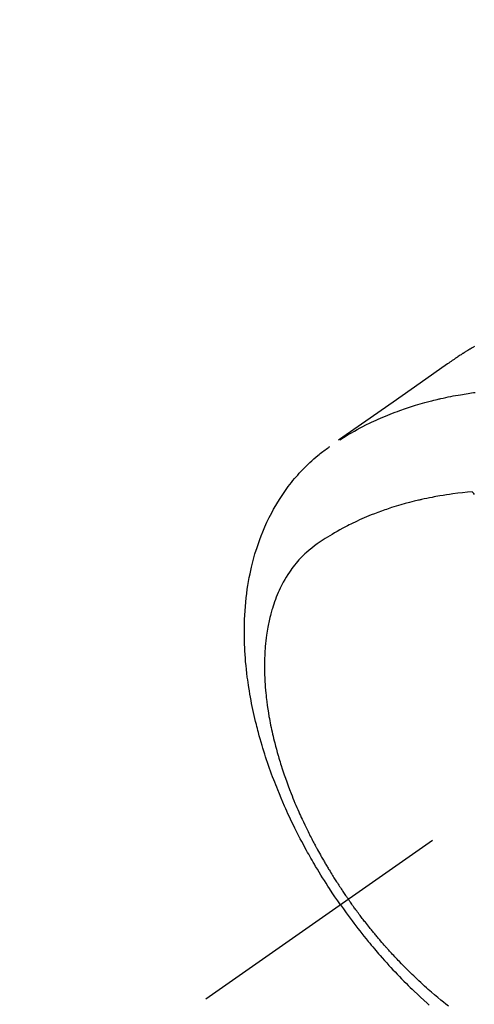
# Model space of a CAD drawing. Extents: x 56059 to 82181, y -10810 to -2410.
# Drawn here: x 71517 to 71545, y -4172 to -4113 of the extents above; entities that cross this region are included whole.
import ezdxf

# ---------------------------------------------------------------- set-up
doc = ezdxf.new("R2010")
doc.units = 0
doc.header["$LTSCALE"] = 50
doc.header["$MEASUREMENT"] = 0
doc.linetypes.add('CENTER2', pattern=[1.125, 0.75, -0.125, 0.125, -0.125])
doc.linetypes.add('HIDDEN', pattern=[0.375, 0.25, -0.125])
doc.layers.get('0').update_dxf_attribs({"linetype": 'CONTINUOUS'})
doc.layers.add('150-機器', color=8, linetype='CONTINUOUS')
doc.layers.add('160-文字', color=254, linetype='CONTINUOUS')
doc.styles.add('KH001', font='txt')
doc.dimstyles.new('KH1xx030', dxfattribs={"dimscale": 30, "dimtxt": 2, "dimasz": 0.6, "dimexe": 0.3, "dimexo": 1.2, "dimgap": 0.5, "dimtad": 3, "dimdec": 1, "dimdsep": 46, "dimlunit": 6, "dimtxsty": 'KH001', "dimblk": 'DOT', "dimcen": 1, "dimdle": 1, "dimclrd": 256, "dimclre": 256, "dimclrt": 256, "dimadec": 0, "dimazin": 0, "dimtfac": 1, "dimtdec": 1, "dimtix": 1, "dimtmove": 2, "dimatfit": 3, "dimldrblk": 'CLOSEDBLANK', "dimfxl": 1, "dimtolj": 1, "dimtzin": 0, "dimlwd": -1, "dimlwe": -1, "dimarcsym": 0})

# ---------------------------------------------------------------- blocks, each defined once
blk = doc.blocks.new('_ClosedBlank')
at = {"color": 0, "linetype": 'ByBlock', "lineweight": -2}
for p, q in [((-1, 0.1667), (0, 0)), ((-1, 0.1667), (-1, -0.1667)), ((0, 0), (-1, -0.1667))]:
    blk.add_line(p, q, dxfattribs=at)
blk = doc.blocks.new('_Dot')
at = {"color": 0, "linetype": 'ByBlock', "lineweight": -2}
blk.add_line((-0.5, 0), (-1, 0), dxfattribs=at)
at = {"color": 0, "linetype": 'ByBlock', "const_width": 0.5}
blk.add_lwpolyline([(-0.25, 0, 1), (0.25, 0, 1)], format="xyb", close=True, dxfattribs=at)

msp = doc.modelspace()

# ---------------------------------------------------------------- linework, layer by layer
at = {"layer": '150-機器', "color": 13, "linetype": 'CENTER2'}
msp.add_line((71772.46, -4001.066), (71528.442, -4171.929), dxfattribs=at)
at = {"layer": '150-機器', "color": 13, "linetype": 'HIDDEN'}
for points in [[(71544.589, -4132.704), (71544.555, -4132.723), (71544.521, -4132.743), (71544.487, -4132.762), (71544.454, -4132.782), (71544.431, -4132.795), (71544.409, -4132.808), (71544.387, -4132.821), (71544.364, -4132.835), (71544.342, -4132.848), (71544.319, -4132.861), (71544.297, -4132.874), (71544.275, -4132.888), (71544.252, -4132.901), (71544.23, -4132.915), (71544.207, -4132.928), (71544.185, -4132.942), (71544.174, -4132.949), (71544.163, -4132.956), (71544.152, -4132.962), (71544.141, -4132.969), (71544.108, -4132.99), (71544.075, -4133.01), (71544.042, -4133.031), (71544.009, -4133.052), (71543.987, -4133.066), (71543.965, -4133.08), (71543.943, -4133.094), (71543.921, -4133.107), (71543.899, -4133.121), (71543.877, -4133.135), (71543.855, -4133.149), (71543.833, -4133.163), (71543.778, -4133.198), (71543.724, -4133.233), (71543.669, -4133.269), (71543.615, -4133.306), (71543.561, -4133.342), (71543.507, -4133.379), (71543.454, -4133.415), (71543.4, -4133.452), (71543.364, -4133.477), (71543.328, -4133.502), (71543.292, -4133.527), (71543.256, -4133.552), (71543.183, -4133.603), (71543.11, -4133.654), (71543.037, -4133.705), (71542.964, -4133.756), (71541.331, -4134.903), (71539.696, -4136.047), (71538.061, -4137.191), (71536.426, -4138.335)], [(71536.498, -4138.304), (71536.714, -4138.171), (71536.932, -4138.04), (71537.15, -4137.91), (71537.37, -4137.784), (71537.541, -4137.69), (71537.714, -4137.598), (71537.888, -4137.507), (71538.063, -4137.419), (71538.149, -4137.376), (71538.236, -4137.333), (71538.323, -4137.291), (71538.41, -4137.249), (71538.543, -4137.187), (71538.676, -4137.126), (71538.81, -4137.067), (71538.944, -4137.008), (71539.089, -4136.945), (71539.235, -4136.884), (71539.381, -4136.824), (71539.528, -4136.765), (71539.671, -4136.709), (71539.813, -4136.655), (71539.956, -4136.602), (71540.1, -4136.55), (71540.214, -4136.509), (71540.328, -4136.47), (71540.442, -4136.43), (71540.557, -4136.392), (71540.68, -4136.352), (71540.803, -4136.312), (71540.926, -4136.273), (71541.05, -4136.235), (71541.186, -4136.195), (71541.322, -4136.155), (71541.458, -4136.116), (71541.595, -4136.078), (71541.678, -4136.055), (71541.762, -4136.033), (71541.845, -4136.011), (71541.929, -4135.989), (71542.035, -4135.961), (71542.142, -4135.935), (71542.248, -4135.908), (71542.355, -4135.883), (71542.407, -4135.87), (71542.459, -4135.858), (71542.511, -4135.847), (71542.563, -4135.835), (71542.713, -4135.801), (71542.863, -4135.769), (71543.013, -4135.738), (71543.164, -4135.707), (71543.308, -4135.679), (71543.453, -4135.652), (71543.598, -4135.625), (71543.743, -4135.6), (71543.859, -4135.58), (71543.975, -4135.561), (71544.091, -4135.543), (71544.207, -4135.525), (71544.312, -4135.509), (71544.418, -4135.493), (71544.523, -4135.478), (71544.628, -4135.464)], [(71536.539, -4166.26), (71536.372, -4166.017), (71536.206, -4165.774), (71536.041, -4165.53), (71535.879, -4165.284), (71535.774, -4165.124), (71535.671, -4164.962), (71535.568, -4164.8), (71535.466, -4164.638), (71535.359, -4164.465), (71535.254, -4164.292), (71535.149, -4164.118), (71535.045, -4163.943), (71534.972, -4163.82), (71534.9, -4163.697), (71534.828, -4163.573), (71534.757, -4163.449), (71534.692, -4163.335), (71534.628, -4163.22), (71534.564, -4163.106), (71534.501, -4162.991), (71534.404, -4162.814), (71534.308, -4162.637), (71534.214, -4162.459), (71534.12, -4162.28), (71534.038, -4162.123), (71533.957, -4161.965), (71533.877, -4161.807), (71533.798, -4161.648), (71533.71, -4161.469), (71533.622, -4161.289), (71533.536, -4161.108), (71533.451, -4160.927), (71533.382, -4160.778), (71533.314, -4160.629), (71533.247, -4160.48), (71533.18, -4160.33), (71533.073, -4160.085), (71532.968, -4159.839), (71532.865, -4159.592), (71532.763, -4159.345), (71532.703, -4159.195), (71532.644, -4159.045), (71532.585, -4158.894), (71532.527, -4158.743), (71532.462, -4158.571), (71532.399, -4158.399), (71532.336, -4158.227), (71532.275, -4158.054), (71532.215, -4157.882), (71532.156, -4157.71), (71532.097, -4157.538), (71532.04, -4157.365), (71531.985, -4157.193), (71531.93, -4157.021), (71531.877, -4156.848), (71531.825, -4156.676), (71531.767, -4156.483), (71531.712, -4156.289), (71531.657, -4156.095), (71531.605, -4155.901), (71531.573, -4155.783), (71531.543, -4155.664), (71531.512, -4155.546), (71531.483, -4155.427), (71531.438, -4155.245), (71531.395, -4155.063), (71531.353, -4154.881), (71531.312, -4154.698), (71531.273, -4154.517), (71531.235, -4154.336), (71531.198, -4154.154), (71531.163, -4153.972), (71531.127, -4153.781), (71531.093, -4153.59), (71531.061, -4153.398), (71531.031, -4153.206), (71531.006, -4153.048), (71530.983, -4152.889), (71530.961, -4152.73), (71530.94, -4152.571), (71530.911, -4152.34), (71530.885, -4152.109), (71530.861, -4151.878), (71530.839, -4151.647), (71530.822, -4151.428), (71530.806, -4151.209), (71530.793, -4150.99), (71530.782, -4150.771), (71530.776, -4150.637), (71530.771, -4150.503), (71530.767, -4150.369), (71530.764, -4150.235), (71530.761, -4150.02), (71530.761, -4149.805), (71530.763, -4149.59), (71530.767, -4149.375), (71530.776, -4149.113), (71530.788, -4148.85), (71530.804, -4148.588), (71530.824, -4148.325), (71530.847, -4148.067), (71530.874, -4147.81), (71530.905, -4147.552), (71530.94, -4147.295), (71530.976, -4147.061), (71531.015, -4146.828), (71531.058, -4146.595), (71531.104, -4146.363), (71531.193, -4145.964), (71531.291, -4145.567), (71531.401, -4145.173), (71531.522, -4144.783), (71531.602, -4144.545), (71531.686, -4144.309), (71531.775, -4144.075), (71531.868, -4143.842), (71531.991, -4143.551), (71532.121, -4143.263), (71532.259, -4142.978), (71532.403, -4142.697), (71532.522, -4142.479), (71532.645, -4142.264), (71532.772, -4142.051), (71532.904, -4141.841), (71533.024, -4141.658), (71533.147, -4141.477), (71533.273, -4141.299), (71533.403, -4141.123), (71533.495, -4141.002), (71533.589, -4140.883), (71533.684, -4140.764), (71533.781, -4140.647), (71533.874, -4140.539), (71533.968, -4140.432), (71534.063, -4140.326), (71534.16, -4140.221), (71534.179, -4140.2), (71534.198, -4140.179), (71534.218, -4140.159), (71534.237, -4140.138), (71534.349, -4140.022), (71534.463, -4139.907), (71534.578, -4139.794), (71534.694, -4139.682), (71534.812, -4139.572), (71534.932, -4139.464), (71535.053, -4139.358), (71535.176, -4139.254), (71535.25, -4139.194), (71535.324, -4139.135), (71535.399, -4139.076), (71535.474, -4139.019), (71535.543, -4138.968), (71535.611, -4138.917), (71535.681, -4138.867), (71535.75, -4138.818), (71535.789, -4138.791), (71535.828, -4138.765), (71535.867, -4138.738), (71535.907, -4138.711)], [(71544.448, -4141.433), (71544.159, -4141.463), (71543.871, -4141.493), (71543.583, -4141.527), (71543.295, -4141.563), (71543.096, -4141.591), (71542.897, -4141.621), (71542.699, -4141.653), (71542.501, -4141.686), (71542.386, -4141.706), (71542.272, -4141.727), (71542.158, -4141.748), (71542.044, -4141.769), (71541.883, -4141.801), (71541.722, -4141.833), (71541.562, -4141.867), (71541.402, -4141.902), (71541.359, -4141.912), (71541.316, -4141.922), (71541.273, -4141.932), (71541.23, -4141.942), (71540.96, -4142.007), (71540.691, -4142.076), (71540.423, -4142.147), (71540.156, -4142.222), (71540.019, -4142.262), (71539.883, -4142.303), (71539.747, -4142.344), (71539.612, -4142.388), (71539.508, -4142.422), (71539.404, -4142.456), (71539.3, -4142.492), (71539.196, -4142.528), (71538.992, -4142.6), (71538.789, -4142.674), (71538.587, -4142.751), (71538.385, -4142.83), (71538.244, -4142.888), (71538.103, -4142.947), (71537.963, -4143.007), (71537.823, -4143.068), (71537.685, -4143.13), (71537.547, -4143.193), (71537.41, -4143.257), (71537.274, -4143.322), (71537.166, -4143.375), (71537.059, -4143.429), (71536.952, -4143.483), (71536.845, -4143.538), (71536.675, -4143.628), (71536.506, -4143.721), (71536.337, -4143.815), (71536.17, -4143.911), (71536.031, -4143.993), (71535.893, -4144.077), (71535.755, -4144.162), (71535.619, -4144.249), (71535.496, -4144.327), (71535.374, -4144.408), (71535.253, -4144.489), (71535.133, -4144.573), (71534.969, -4144.691), (71534.808, -4144.814), (71534.651, -4144.941), (71534.498, -4145.074), (71534.405, -4145.159), (71534.313, -4145.246), (71534.224, -4145.335), (71534.136, -4145.427), (71534.044, -4145.527), (71533.953, -4145.63), (71533.865, -4145.734), (71533.778, -4145.84), (71533.698, -4145.943), (71533.62, -4146.046), (71533.544, -4146.151), (71533.47, -4146.258), (71533.371, -4146.408), (71533.276, -4146.561), (71533.185, -4146.715), (71533.097, -4146.872), (71533.033, -4146.993), (71532.972, -4147.114), (71532.912, -4147.236), (71532.855, -4147.359), (71532.794, -4147.495), (71532.735, -4147.633), (71532.68, -4147.771), (71532.626, -4147.911), (71532.577, -4148.046), (71532.53, -4148.181), (71532.486, -4148.317), (71532.443, -4148.454), (71532.419, -4148.534), (71532.396, -4148.614), (71532.373, -4148.695), (71532.351, -4148.775), (71532.324, -4148.878), (71532.299, -4148.981), (71532.274, -4149.085), (71532.251, -4149.188), (71532.23, -4149.283), (71532.21, -4149.379), (71532.191, -4149.474), (71532.173, -4149.57), (71532.152, -4149.689), (71532.132, -4149.809), (71532.113, -4149.929), (71532.095, -4150.049), (71532.073, -4150.218), (71532.052, -4150.386), (71532.034, -4150.555), (71532.018, -4150.724), (71532.007, -4150.863), (71531.998, -4151.002), (71531.989, -4151.142), (71531.982, -4151.281), (71531.977, -4151.436), (71531.972, -4151.59), (71531.97, -4151.745), (71531.969, -4151.9), (71531.969, -4152.046), (71531.971, -4152.192), (71531.974, -4152.338), (71531.979, -4152.484), (71531.982, -4152.571), (71531.986, -4152.658), (71531.99, -4152.744), (71531.995, -4152.831), (71532.006, -4153.007), (71532.019, -4153.183), (71532.034, -4153.359), (71532.051, -4153.535), (71532.064, -4153.663), (71532.078, -4153.791), (71532.093, -4153.919), (71532.109, -4154.047), (71532.138, -4154.269), (71532.17, -4154.49), (71532.205, -4154.711), (71532.242, -4154.931), (71532.265, -4155.063), (71532.29, -4155.196), (71532.315, -4155.328), (71532.341, -4155.459), (71532.369, -4155.593), (71532.397, -4155.726), (71532.426, -4155.859), (71532.456, -4155.992), (71532.487, -4156.126), (71532.519, -4156.261), (71532.552, -4156.395), (71532.585, -4156.529), (71532.634, -4156.719), (71532.685, -4156.909), (71532.737, -4157.099), (71532.791, -4157.287), (71532.803, -4157.328), (71532.815, -4157.369), (71532.827, -4157.41), (71532.84, -4157.451), (71532.873, -4157.56), (71532.906, -4157.669), (71532.939, -4157.778), (71532.973, -4157.887), (71533.034, -4158.075), (71533.095, -4158.262), (71533.159, -4158.449), (71533.224, -4158.635), (71533.307, -4158.869), (71533.392, -4159.101), (71533.48, -4159.333), (71533.569, -4159.564), (71533.626, -4159.708), (71533.684, -4159.852), (71533.743, -4159.995), (71533.802, -4160.138), (71533.858, -4160.271), (71533.915, -4160.404), (71533.973, -4160.536), (71534.031, -4160.668), (71534.08, -4160.779), (71534.13, -4160.89), (71534.18, -4161), (71534.231, -4161.11), (71534.308, -4161.276), (71534.387, -4161.441), (71534.466, -4161.606), (71534.547, -4161.77), (71534.59, -4161.858), (71534.634, -4161.946), (71534.678, -4162.034), (71534.722, -4162.122), (71534.767, -4162.209), (71534.812, -4162.297), (71534.857, -4162.384), (71534.903, -4162.471), (71534.937, -4162.537), (71534.972, -4162.602), (71535.007, -4162.668), (71535.042, -4162.733), (71535.059, -4162.764), (71535.076, -4162.796), (71535.093, -4162.828), (71535.11, -4162.859), (71535.165, -4162.958), (71535.219, -4163.057), (71535.274, -4163.156), (71535.329, -4163.254), (71535.366, -4163.319), (71535.402, -4163.384), (71535.439, -4163.449), (71535.476, -4163.513), (71535.508, -4163.567), (71535.539, -4163.621), (71535.57, -4163.674), (71535.601, -4163.728), (71535.633, -4163.782), (71535.664, -4163.836), (71535.696, -4163.889), (71535.727, -4163.943), (71535.759, -4163.997), (71535.792, -4164.05), (71535.824, -4164.104), (71535.856, -4164.157), (71535.908, -4164.242), (71535.961, -4164.327), (71536.013, -4164.413), (71536.066, -4164.497), (71536.106, -4164.561), (71536.146, -4164.625), (71536.186, -4164.688), (71536.226, -4164.751), (71536.267, -4164.815), (71536.307, -4164.878), (71536.348, -4164.941), (71536.389, -4165.004), (71536.437, -4165.077), (71536.485, -4165.151), (71536.533, -4165.224), (71536.581, -4165.297), (71536.616, -4165.349), (71536.651, -4165.401), (71536.686, -4165.453), (71536.721, -4165.505), (71536.763, -4165.567), (71536.805, -4165.629), (71536.848, -4165.692), (71536.89, -4165.754), (71536.921, -4165.797), (71536.951, -4165.841), (71536.982, -4165.884), (71537.012, -4165.928)], [(71544.597, -4141.589), (71544.543, -4141.532), (71544.488, -4141.474), (71544.478, -4141.464), (71544.468, -4141.453), (71544.458, -4141.443), (71544.448, -4141.433)], [(71536.539, -4166.26), (71536.71, -4166.499), (71536.882, -4166.738), (71537.055, -4166.977), (71537.23, -4167.213), (71537.345, -4167.367), (71537.461, -4167.519), (71537.578, -4167.671), (71537.696, -4167.822), (71537.822, -4167.981), (71537.948, -4168.14), (71538.076, -4168.298), (71538.204, -4168.456), (71538.295, -4168.566), (71538.387, -4168.677), (71538.478, -4168.786), (71538.571, -4168.896), (71538.656, -4168.995), (71538.741, -4169.095), (71538.827, -4169.194), (71538.913, -4169.293), (71539.046, -4169.444), (71539.18, -4169.595), (71539.315, -4169.745), (71539.451, -4169.894), (71539.571, -4170.024), (71539.691, -4170.154), (71539.813, -4170.284), (71539.935, -4170.412), (71540.073, -4170.557), (71540.212, -4170.7), (71540.353, -4170.843), (71540.494, -4170.985), (71540.61, -4171.1), (71540.727, -4171.215), (71540.844, -4171.33), (71540.962, -4171.444), (71541.156, -4171.628), (71541.351, -4171.811), (71541.547, -4171.992), (71541.745, -4172.172), (71541.866, -4172.28)], [(71543.031, -4172.353), (71542.876, -4172.231), (71542.722, -4172.107), (71542.569, -4171.982), (71542.379, -4171.824), (71542.189, -4171.665), (71542.002, -4171.503), (71541.815, -4171.34), (71541.699, -4171.237), (71541.584, -4171.134), (71541.469, -4171.03), (71541.355, -4170.925), (71541.249, -4170.826), (71541.144, -4170.728), (71541.039, -4170.628), (71540.935, -4170.528), (71540.848, -4170.444), (71540.761, -4170.36), (71540.674, -4170.275), (71540.588, -4170.189), (71540.459, -4170.06), (71540.331, -4169.93), (71540.203, -4169.799), (71540.076, -4169.667), (71540.009, -4169.596), (71539.941, -4169.525), (71539.873, -4169.454), (71539.806, -4169.382), (71539.739, -4169.31), (71539.672, -4169.238), (71539.605, -4169.165), (71539.539, -4169.093), (71539.489, -4169.038), (71539.44, -4168.983), (71539.39, -4168.928), (71539.341, -4168.872), (71539.317, -4168.845), (71539.293, -4168.819), (71539.269, -4168.792), (71539.246, -4168.765), (71539.171, -4168.68), (71539.097, -4168.595), (71539.023, -4168.51), (71538.949, -4168.424), (71538.901, -4168.368), (71538.852, -4168.311), (71538.804, -4168.254), (71538.756, -4168.197), (71538.716, -4168.149), (71538.676, -4168.102), (71538.637, -4168.054), (71538.597, -4168.006), (71538.557, -4167.959), (71538.517, -4167.911), (71538.478, -4167.863), (71538.438, -4167.814), (71538.399, -4167.766), (71538.359, -4167.717), (71538.32, -4167.669), (71538.281, -4167.62), (71538.219, -4167.542), (71538.157, -4167.464), (71538.095, -4167.385), (71538.033, -4167.307), (71537.987, -4167.248), (71537.941, -4167.188), (71537.895, -4167.129), (71537.849, -4167.069), (71537.804, -4167.009), (71537.758, -4166.95), (71537.712, -4166.89), (71537.667, -4166.83), (71537.615, -4166.76), (71537.562, -4166.69), (71537.51, -4166.619), (71537.458, -4166.549), (71537.421, -4166.498), (71537.384, -4166.448), (71537.347, -4166.397), (71537.311, -4166.347), (71537.266, -4166.286), (71537.222, -4166.225), (71537.178, -4166.164), (71537.135, -4166.102), (71537.104, -4166.059), (71537.073, -4166.015), (71537.043, -4165.972), (71537.012, -4165.928)]]:
    msp.add_lwpolyline(points, dxfattribs=at)

# ---------------------------------------------------------------- leaders
at = {"layer": '160-文字', "annotation_type": 0, "has_hookline": 1, "hookline_direction": 1}
for points, text_width in [([(72332.453, -3981.258), (71402.767, -5251.35), (71384.767, -5251.35)], 1240.203), ([(72603.226, -3988.97), (72059.383, -5586.931), (72041.383, -5586.931)], 1630.051), ([(71652.467, -3993.877), (71099.836, -4951.551), (71081.836, -4951.551)], 963.959)]:
    msp.add_leader(points, dimstyle='KH1xx030', override={"dimgap": 0.5, "dimtad": 1}, dxfattribs=dict(at, text_width=text_width))
at = {"layer": '160-文字'}
msp.add_leader([(71892.467, -4001.258), (71099.836, -4951.551)], dimstyle='KH1xx030', override={"dimgap": 0.5, "dimtad": 1}, dxfattribs=at)

doc.saveas('drawing.dxf')
